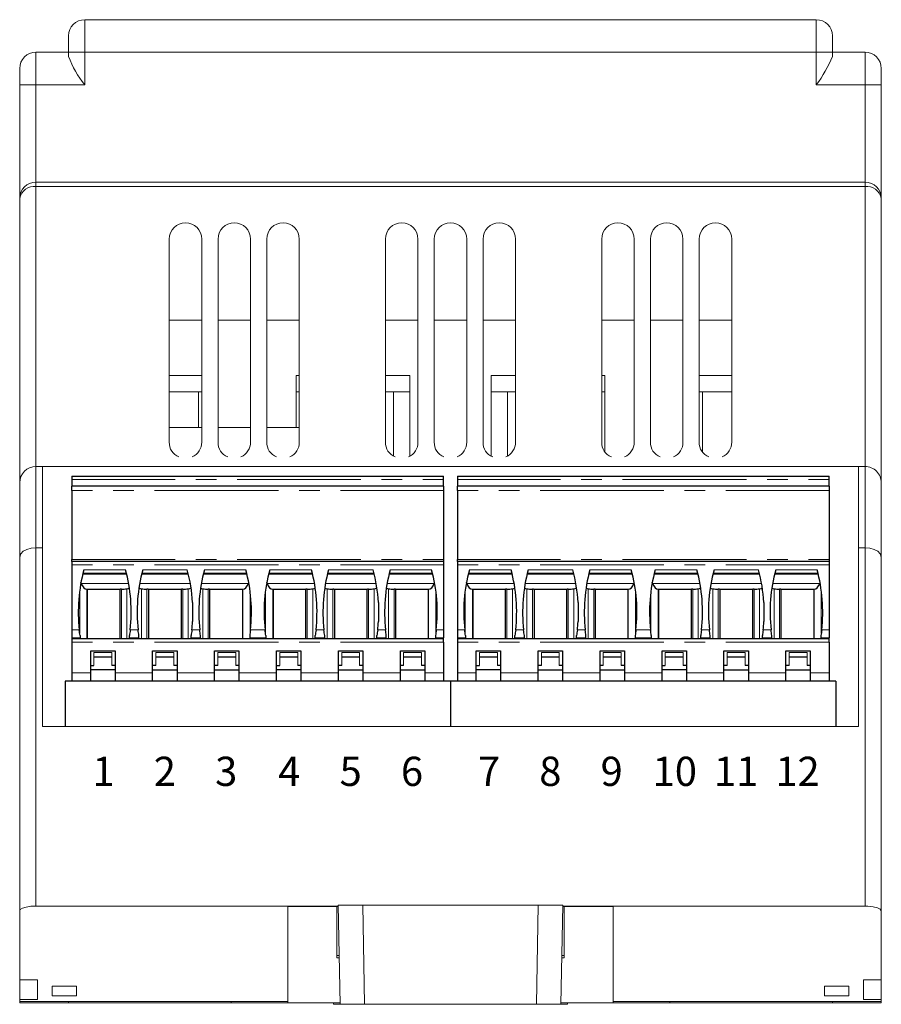
# Model space of a CAD drawing. Units: millimetres. Extents: x -115 to 2069, y -848 to 137.
# Drawn here: x -27 to 27, y 77 to 137 of the extents above; entities that cross this region are included whole.
import ezdxf

# ---------------------------------------------------------------- set-up
doc = ezdxf.new("R2010")
doc.units = ezdxf.units.MM
doc.linetypes.add('PHANTOM', pattern=[12.7, 6.35, -1.27, 1.27, -1.27, 1.27, -1.27])
doc.layers.add('OBRYS', color=7, linetype='Continuous')
doc.layers.add('Wymiary', color=5, linetype='Continuous', lineweight=13)

msp = doc.modelspace()

# ---------------------------------------------------------------- linework, layer by layer
at = {"color": 7, "linetype": 'Continuous', "lineweight": 30}
for p, q in [((-23.286, 109.027), (-23.286, 108.827)), ((-23.286, 109.027), (-11.856, 109.027)), ((-23.286, 108.827), (-23.286, 108.427)), ((-11.856, 109.027), (-0.426, 109.027)), ((-0.426, 108.827), (-0.426, 109.027)), ((-0.426, 108.427), (-0.426, 108.827)), ((0.426, 109.027), (0.426, 108.827)), ((0.426, 109.027), (11.856, 109.027)), ((0.426, 108.827), (0.426, 108.427)), ((11.856, 109.027), (23.286, 109.027)), ((23.286, 108.827), (23.286, 109.027)), ((23.286, 108.427), (23.286, 108.827)), ((-23.286, 108.158), (-23.286, 108.427)), ((-11.856, 108.427), (-23.286, 108.427)), ((-23.286, 108.158), (-23.286, 103.908)), ((-0.426, 108.427), (-11.856, 108.427)), ((-0.426, 108.427), (-0.426, 108.158)), ((-0.426, 108.158), (-0.426, 103.908)), ((0.426, 108.158), (0.426, 108.427)), ((11.856, 108.427), (0.426, 108.427)), ((0.426, 108.158), (0.426, 103.908)), ((23.286, 108.427), (11.856, 108.427)), ((23.286, 108.427), (23.286, 108.158)), ((23.286, 108.158), (23.286, 103.908)), ((-23.286, 103.777), (-23.286, 103.908)), ((-23.286, 103.777), (-23.286, 103.577)), ((-11.856, 103.777), (-23.286, 103.777)), ((-0.426, 103.777), (-11.856, 103.777)), ((-0.426, 103.908), (-0.426, 99.577)), ((0.426, 103.777), (0.426, 103.908)), ((0.426, 103.777), (0.426, 103.577)), ((11.856, 103.777), (0.426, 103.777)), ((23.286, 103.777), (11.856, 103.777)), ((23.286, 103.908), (23.286, 99.577)), ((-23.286, 103.577), (-23.286, 99.577)), ((-22.604, 103.077), (-19.933, 103.077)), ((-18.984, 103.077), (-16.141, 103.077)), ((-15.191, 103.077), (-12.538, 103.077)), ((-11.174, 103.077), (-8.503, 103.077)), ((-7.554, 103.077), (-4.711, 103.077)), ((-3.761, 103.077), (-1.108, 103.077)), ((0.426, 103.577), (0.426, 99.577)), ((1.108, 103.077), (3.779, 103.077)), ((4.728, 103.077), (7.571, 103.077)), ((8.521, 103.077), (11.174, 103.077)), ((12.538, 103.077), (15.209, 103.077)), ((16.158, 103.077), (19.001, 103.077)), ((19.951, 103.077), (22.604, 103.077)), ((-22.709, 102.434), (-22.73, 102.49)), ((-12.433, 102.434), (-12.412, 102.49)), ((-11.279, 102.434), (-11.3, 102.49)), ((-1.003, 102.434), (-0.982, 102.49)), ((1.003, 102.434), (0.982, 102.49)), ((11.279, 102.434), (11.3, 102.49)), ((12.433, 102.434), (12.412, 102.49)), ((22.709, 102.434), (22.73, 102.49)), ((-22.372, 102.077), (-20.319, 102.077)), ((-22.346, 102.077), (-22.346, 99.027)), ((-20.346, 102.077), (-20.346, 99.027)), ((-18.598, 102.077), (-16.544, 102.077)), ((-18.571, 102.077), (-18.571, 99.027)), ((-16.571, 102.077), (-16.571, 99.027)), ((-14.823, 102.077), (-12.771, 102.077)), ((-14.796, 99.027), (-14.796, 102.077)), ((-12.796, 102.077), (-12.796, 99.027)), ((-10.942, 102.077), (-8.889, 102.077)), ((-10.916, 102.077), (-10.916, 99.027)), ((-8.916, 102.077), (-8.916, 99.027)), ((-7.168, 102.077), (-5.114, 102.077)), ((-7.141, 102.077), (-7.141, 99.027)), ((-5.141, 102.077), (-5.141, 99.027)), ((-3.393, 102.077), (-1.341, 102.077)), ((-3.366, 99.027), (-3.366, 102.077)), ((-1.366, 102.077), (-1.366, 99.027)), ((1.341, 102.077), (3.393, 102.077)), ((1.366, 102.077), (1.366, 99.027)), ((3.366, 102.077), (3.366, 99.027)), ((5.114, 102.077), (7.168, 102.077)), ((5.141, 102.077), (5.141, 99.027)), ((7.141, 102.077), (7.141, 99.027)), ((8.889, 102.077), (10.942, 102.077)), ((8.916, 99.027), (8.916, 102.077)), ((10.916, 102.077), (10.916, 99.027)), ((12.771, 102.077), (14.823, 102.077)), ((12.796, 102.077), (12.796, 99.027)), ((14.796, 102.077), (14.796, 99.027)), ((16.544, 102.077), (18.598, 102.077)), ((16.571, 102.077), (16.571, 99.027)), ((18.571, 102.077), (18.571, 99.027)), ((20.319, 102.077), (22.372, 102.077)), ((20.346, 99.027), (20.346, 102.077)), ((22.346, 102.077), (22.346, 99.027)), ((-15.866, 101.268), (-15.866, 100.085)), ((-4.436, 101.268), (-4.436, 100.085)), ((7.846, 101.268), (7.846, 100.085)), ((19.276, 101.268), (19.276, 100.085)), ((-23.286, 99.577), (-23.286, 99.077)), ((-0.426, 99.577), (-0.426, 99.077)), ((0.426, 99.577), (0.426, 99.077)), ((23.286, 99.577), (23.286, 99.077)), ((-23.286, 99.077), (-23.286, 99.027)), ((-23.286, 99.027), (-23.286, 98.827)), ((-11.856, 99.027), (-23.286, 99.027)), ((-23.286, 98.827), (-23.286, 96.927)), ((-22.79, 99.227), (-22.79, 99.077)), ((-22.79, 99.027), (-22.79, 99.077)), ((-19.747, 99.077), (-19.747, 99.227)), ((-19.747, 99.077), (-19.747, 99.027)), ((-19.17, 99.077), (-19.17, 99.227)), ((-19.17, 99.027), (-19.17, 99.077)), ((-15.954, 99.077), (-15.954, 99.227)), ((-15.954, 99.027), (-15.954, 99.077)), ((-15.378, 99.077), (-15.378, 99.227)), ((-15.378, 99.027), (-15.378, 99.077)), ((-12.352, 99.227), (-12.352, 99.077)), ((-12.352, 99.077), (-12.352, 99.027)), ((-0.426, 99.027), (-11.856, 99.027)), ((-11.36, 99.227), (-11.36, 99.077)), ((-11.36, 99.027), (-11.36, 99.077)), ((-8.317, 99.077), (-8.317, 99.227)), ((-8.317, 99.077), (-8.317, 99.027)), ((-7.74, 99.077), (-7.74, 99.227)), ((-7.74, 99.027), (-7.74, 99.077)), ((-4.524, 99.077), (-4.524, 99.227)), ((-4.524, 99.027), (-4.524, 99.077)), ((-3.948, 99.077), (-3.948, 99.227)), ((-3.948, 99.027), (-3.948, 99.077)), ((-0.922, 99.227), (-0.922, 99.077)), ((-0.922, 99.077), (-0.426, 99.077)), ((-0.922, 99.077), (-0.922, 99.027)), ((-0.426, 99.027), (-0.426, 99.077)), ((-0.426, 98.827), (-0.426, 99.027)), ((-0.426, 98.827), (-0.426, 96.927)), ((0.426, 99.077), (0.426, 99.027)), ((0.426, 99.027), (0.426, 98.827)), ((11.856, 99.027), (0.426, 99.027)), ((0.426, 98.827), (0.426, 96.927)), ((0.922, 99.227), (0.922, 99.077)), ((0.922, 99.027), (0.922, 99.077)), ((3.965, 99.077), (3.965, 99.227)), ((3.965, 99.077), (3.965, 99.027)), ((4.542, 99.077), (4.542, 99.227)), ((4.542, 99.027), (4.542, 99.077)), ((7.758, 99.077), (7.758, 99.227)), ((7.758, 99.027), (7.758, 99.077)), ((8.334, 99.077), (8.334, 99.227)), ((8.334, 99.027), (8.334, 99.077)), ((11.36, 99.227), (11.36, 99.077)), ((11.36, 99.077), (11.36, 99.027)), ((23.286, 99.027), (11.856, 99.027)), ((12.352, 99.227), (12.352, 99.077)), ((12.352, 99.027), (12.352, 99.077)), ((15.395, 99.077), (15.395, 99.227)), ((15.395, 99.077), (15.395, 99.027)), ((15.972, 99.077), (15.972, 99.227)), ((15.972, 99.027), (15.972, 99.077)), ((19.188, 99.077), (19.188, 99.227)), ((19.188, 99.027), (19.188, 99.077)), ((19.764, 99.077), (19.764, 99.227)), ((19.764, 99.027), (19.764, 99.077)), ((22.79, 99.227), (22.79, 99.077)), ((22.79, 99.077), (23.286, 99.077)), ((22.79, 99.077), (22.79, 99.027)), ((23.286, 99.027), (23.286, 99.077)), ((23.286, 98.827), (23.286, 99.027)), ((23.286, 98.827), (23.286, 96.927)), ((-22.131, 98.277), (-20.631, 98.277)), ((-22.131, 96.927), (-22.131, 98.277)), ((-20.631, 98.277), (-20.631, 96.927)), ((-18.321, 98.277), (-16.821, 98.277)), ((-18.321, 96.927), (-18.321, 98.277)), ((-16.821, 98.277), (-16.821, 96.927)), ((-14.511, 96.927), (-14.511, 98.277)), ((-14.511, 98.277), (-13.011, 98.277)), ((-13.011, 98.277), (-13.011, 96.927)), ((-10.701, 98.277), (-9.201, 98.277)), ((-10.701, 96.927), (-10.701, 98.277)), ((-9.201, 98.277), (-9.201, 96.927)), ((-6.891, 98.277), (-5.391, 98.277)), ((-6.891, 96.927), (-6.891, 98.277)), ((-5.391, 98.277), (-5.391, 96.927)), ((-3.081, 96.927), (-3.081, 98.277)), ((-3.081, 98.277), (-1.581, 98.277)), ((-1.581, 98.277), (-1.581, 96.927)), ((1.581, 98.277), (3.081, 98.277)), ((1.581, 96.927), (1.581, 98.277)), ((3.081, 98.277), (3.081, 96.927)), ((5.391, 98.277), (6.891, 98.277)), ((5.391, 96.927), (5.391, 98.277)), ((6.891, 98.277), (6.891, 96.927)), ((9.201, 96.927), (9.201, 98.277)), ((9.201, 98.277), (10.701, 98.277)), ((10.701, 98.277), (10.701, 96.927)), ((13.011, 98.277), (14.511, 98.277)), ((13.011, 96.927), (13.011, 98.277)), ((14.511, 98.277), (14.511, 96.927)), ((16.821, 98.277), (18.321, 98.277)), ((16.821, 96.927), (16.821, 98.277)), ((18.321, 98.277), (18.321, 96.927)), ((20.631, 96.927), (20.631, 98.277)), ((20.631, 98.277), (22.131, 98.277)), ((22.131, 98.277), (22.131, 96.927)), ((-20.831, 97.906), (-21.931, 97.906)), ((-17.021, 97.906), (-18.121, 97.906)), ((-13.211, 97.906), (-14.311, 97.906)), ((-9.401, 97.906), (-10.501, 97.906)), ((-5.591, 97.906), (-6.691, 97.906)), ((-1.781, 97.906), (-2.881, 97.906)), ((2.881, 97.906), (1.781, 97.906)), ((6.691, 97.906), (5.591, 97.906)), ((10.501, 97.906), (9.401, 97.906)), ((14.311, 97.906), (13.211, 97.906)), ((18.121, 97.906), (17.021, 97.906)), ((21.931, 97.906), (20.831, 97.906)), ((-22.131, 97.387), (-21.931, 97.387)), ((-20.631, 97.127), (-22.131, 97.127)), ((-20.631, 97.387), (-20.831, 97.387)), ((-18.121, 97.387), (-18.321, 97.387)), ((-18.321, 97.127), (-16.821, 97.127)), ((-16.821, 97.387), (-17.021, 97.387)), ((-14.311, 97.387), (-14.511, 97.387)), ((-14.511, 97.127), (-13.011, 97.127)), ((-13.011, 97.387), (-13.211, 97.387)), ((-10.701, 97.387), (-10.501, 97.387)), ((-9.201, 97.127), (-10.701, 97.127)), ((-9.201, 97.387), (-9.401, 97.387)), ((-6.691, 97.387), (-6.891, 97.387)), ((-6.891, 97.127), (-5.391, 97.127)), ((-5.391, 97.387), (-5.591, 97.387)), ((-2.881, 97.387), (-3.081, 97.387)), ((-3.081, 97.127), (-1.581, 97.127)), ((-1.581, 97.387), (-1.781, 97.387)), ((1.581, 97.387), (1.781, 97.387)), ((3.081, 97.127), (1.581, 97.127)), ((3.081, 97.387), (2.881, 97.387)), ((5.591, 97.387), (5.391, 97.387)), ((5.391, 97.127), (6.891, 97.127)), ((6.891, 97.387), (6.691, 97.387)), ((9.401, 97.387), (9.201, 97.387)), ((9.201, 97.127), (10.701, 97.127)), ((10.701, 97.387), (10.501, 97.387)), ((13.011, 97.387), (13.211, 97.387)), ((14.511, 97.127), (13.011, 97.127)), ((14.511, 97.387), (14.311, 97.387)), ((17.021, 97.387), (16.821, 97.387)), ((16.821, 97.127), (18.321, 97.127)), ((18.321, 97.387), (18.121, 97.387)), ((20.831, 97.387), (20.631, 97.387)), ((20.631, 97.127), (22.131, 97.127)), ((22.131, 97.387), (21.931, 97.387)), ((-22.131, 96.427), (-23.712, 96.427)), ((-23.712, 96.427), (-23.712, 93.632)), ((-23.286, 96.927), (-23.286, 96.427)), ((-22.131, 96.427), (-22.131, 96.927)), ((-20.631, 96.427), (-22.131, 96.427)), ((-20.631, 96.927), (-20.631, 96.427)), ((-18.321, 96.427), (-20.631, 96.427)), ((-18.321, 96.427), (-18.321, 96.927)), ((-16.821, 96.427), (-18.321, 96.427)), ((-16.821, 96.927), (-16.821, 96.427)), ((-14.511, 96.427), (-16.821, 96.427)), ((-14.511, 96.427), (-14.511, 96.927)), ((-13.011, 96.427), (-14.511, 96.427)), ((-13.011, 96.927), (-13.011, 96.427)), ((-11.856, 96.427), (-13.011, 96.427)), ((-10.701, 96.427), (-11.856, 96.427)), ((-10.701, 96.427), (-10.701, 96.927)), ((-9.201, 96.427), (-10.701, 96.427)), ((-9.201, 96.927), (-9.201, 96.427)), ((-6.891, 96.427), (-9.201, 96.427)), ((-6.891, 96.427), (-6.891, 96.927)), ((-5.391, 96.427), (-6.891, 96.427)), ((-5.391, 96.927), (-5.391, 96.427)), ((-3.081, 96.427), (-5.391, 96.427)), ((-3.081, 96.427), (-3.081, 96.927)), ((-1.581, 96.427), (-3.081, 96.427)), ((-1.581, 96.927), (-1.581, 96.427)), ((0, 96.427), (-1.581, 96.427)), ((-0.426, 96.927), (-0.426, 96.427)), ((0, 96.427), (0, 93.632)), ((1.581, 96.427), (0, 96.427)), ((0, 96.427), (0, 93.632)), ((0.426, 96.927), (0.426, 96.427)), ((1.581, 96.427), (1.581, 96.927)), ((3.081, 96.427), (1.581, 96.427)), ((3.081, 96.927), (3.081, 96.427)), ((5.391, 96.427), (3.081, 96.427)), ((5.391, 96.427), (5.391, 96.927)), ((6.891, 96.427), (5.391, 96.427)), ((6.891, 96.927), (6.891, 96.427)), ((9.201, 96.427), (6.891, 96.427)), ((9.201, 96.427), (9.201, 96.927)), ((10.701, 96.427), (9.201, 96.427)), ((10.701, 96.927), (10.701, 96.427)), ((11.856, 96.427), (10.701, 96.427)), ((13.011, 96.427), (11.856, 96.427)), ((13.011, 96.427), (13.011, 96.927)), ((14.511, 96.427), (13.011, 96.427)), ((14.511, 96.927), (14.511, 96.427)), ((16.821, 96.427), (14.511, 96.427)), ((16.821, 96.427), (16.821, 96.927)), ((18.321, 96.427), (16.821, 96.427)), ((18.321, 96.927), (18.321, 96.427)), ((20.631, 96.427), (18.321, 96.427)), ((20.631, 96.427), (20.631, 96.927)), ((22.131, 96.427), (20.631, 96.427)), ((22.131, 96.927), (22.131, 96.427)), ((23.712, 96.427), (22.131, 96.427)), ((23.286, 96.927), (23.286, 96.427)), ((23.712, 96.427), (23.712, 93.632))]:
    msp.add_line(p, q, dxfattribs=at)
at = {"color": 8, "linetype": 'PHANTOM', "lineweight": 0}
for p, q in [((-23.286, 108.827), (-11.856, 108.827)), ((-11.856, 108.827), (-0.426, 108.827)), ((0.426, 108.827), (11.856, 108.827)), ((11.856, 108.827), (23.286, 108.827)), ((-11.856, 108.158), (-23.286, 108.158)), ((-0.426, 108.158), (-11.856, 108.158)), ((11.856, 108.158), (0.426, 108.158)), ((23.286, 108.158), (11.856, 108.158)), ((-23.286, 103.908), (-11.856, 103.908)), ((-11.856, 103.908), (-0.426, 103.908)), ((0.426, 103.908), (11.856, 103.908)), ((11.856, 103.908), (23.286, 103.908)), ((-11.856, 103.577), (-23.286, 103.577)), ((-22.552, 103.277), (-19.985, 103.277)), ((-18.932, 103.277), (-16.192, 103.277)), ((-15.14, 103.277), (-12.59, 103.277)), ((-0.426, 103.577), (-11.856, 103.577)), ((-11.122, 103.277), (-8.555, 103.277)), ((-7.502, 103.277), (-4.762, 103.277)), ((-3.71, 103.277), (-1.16, 103.277)), ((11.856, 103.577), (0.426, 103.577)), ((1.16, 103.277), (3.727, 103.277)), ((4.78, 103.277), (7.52, 103.277)), ((8.572, 103.277), (11.122, 103.277)), ((23.286, 103.577), (11.856, 103.577)), ((12.59, 103.277), (15.157, 103.277)), ((16.21, 103.277), (18.95, 103.277)), ((20.002, 103.277), (22.552, 103.277)), ((-19.797, 102.434), (-22.709, 102.434)), ((-19.916, 103.005), (-22.621, 103.005)), ((-16.004, 102.434), (-19.12, 102.434)), ((-16.123, 103.005), (-19.001, 103.005)), ((-12.433, 102.434), (-15.328, 102.434)), ((-12.521, 103.005), (-15.209, 103.005)), ((-8.367, 102.434), (-11.279, 102.434)), ((-8.486, 103.005), (-11.191, 103.005)), ((-4.574, 102.434), (-7.69, 102.434)), ((-4.693, 103.005), (-7.571, 103.005)), ((-1.003, 102.434), (-3.898, 102.434)), ((-1.091, 103.005), (-3.779, 103.005)), ((3.915, 102.434), (1.003, 102.434)), ((3.796, 103.005), (1.091, 103.005)), ((7.708, 102.434), (4.592, 102.434)), ((7.589, 103.005), (4.711, 103.005)), ((11.279, 102.434), (8.384, 102.434)), ((11.191, 103.005), (8.503, 103.005)), ((15.345, 102.434), (12.433, 102.434)), ((15.226, 103.005), (12.521, 103.005)), ((19.138, 102.434), (16.022, 102.434)), ((19.019, 103.005), (16.141, 103.005)), ((22.709, 102.434), (19.814, 102.434)), ((22.621, 103.005), (19.933, 103.005)), ((-22.811, 101.978), (-22.811, 99.376)), ((-22.363, 102.077), (-22.363, 99.027)), ((-20.242, 99.027), (-20.242, 102.08)), ((-19.902, 99.027), (-19.902, 102.111)), ((-19.015, 102.111), (-19.015, 99.027)), ((-18.675, 102.08), (-18.675, 99.027)), ((-16.467, 99.027), (-16.467, 102.08)), ((-16.127, 99.027), (-16.127, 102.111)), ((-15.24, 102.111), (-15.24, 99.027)), ((-14.9, 99.027), (-14.9, 102.08)), ((-12.779, 99.027), (-12.779, 102.077)), ((-12.331, 101.978), (-12.331, 99.376)), ((-11.381, 101.978), (-11.381, 99.376)), ((-10.933, 102.077), (-10.933, 99.027)), ((-8.812, 99.027), (-8.812, 102.08)), ((-8.472, 99.027), (-8.472, 102.111)), ((-7.585, 102.111), (-7.585, 99.027)), ((-7.245, 102.08), (-7.245, 99.027)), ((-5.037, 99.027), (-5.037, 102.08)), ((-4.697, 99.027), (-4.697, 102.111)), ((-3.81, 102.111), (-3.81, 99.027)), ((-3.47, 99.027), (-3.47, 102.08)), ((-1.349, 99.027), (-1.349, 102.077)), ((-0.901, 101.978), (-0.901, 99.376)), ((0.901, 101.978), (0.901, 99.376)), ((1.349, 102.077), (1.349, 99.027)), ((3.47, 99.027), (3.47, 102.08)), ((3.81, 99.027), (3.81, 102.111)), ((4.697, 102.111), (4.697, 99.027)), ((5.037, 102.08), (5.037, 99.027)), ((7.245, 99.027), (7.245, 102.08)), ((7.585, 99.027), (7.585, 102.111)), ((8.472, 102.111), (8.472, 99.027)), ((8.812, 99.027), (8.812, 102.08)), ((10.933, 99.027), (10.933, 102.077)), ((11.381, 101.978), (11.381, 99.376)), ((12.331, 101.978), (12.331, 99.376)), ((12.779, 102.077), (12.779, 99.027)), ((14.9, 99.027), (14.9, 102.08)), ((15.24, 99.027), (15.24, 102.111)), ((16.127, 102.111), (16.127, 99.027)), ((16.467, 102.08), (16.467, 99.027)), ((18.675, 99.027), (18.675, 102.08)), ((19.015, 99.027), (19.015, 102.111)), ((19.902, 102.111), (19.902, 99.027)), ((20.242, 99.027), (20.242, 102.08)), ((22.363, 99.027), (22.363, 102.077)), ((22.811, 101.978), (22.811, 99.376)), ((-23.286, 99.577), (-22.835, 99.577)), ((-19.702, 99.577), (-19.215, 99.577)), ((-15.909, 99.577), (-15.423, 99.577)), ((-11.856, 99.577), (-12.307, 99.577)), ((-11.856, 99.577), (-11.405, 99.577)), ((-8.272, 99.577), (-7.785, 99.577)), ((-4.479, 99.577), (-3.993, 99.577)), ((-0.426, 99.577), (-0.877, 99.577)), ((0.426, 99.577), (0.877, 99.577)), ((4.01, 99.577), (4.497, 99.577)), ((7.803, 99.577), (8.289, 99.577)), ((11.856, 99.577), (11.405, 99.577)), ((11.856, 99.577), (12.307, 99.577)), ((15.44, 99.577), (15.927, 99.577)), ((19.233, 99.577), (19.719, 99.577)), ((23.286, 99.577), (22.835, 99.577)), ((-11.856, 98.827), (-23.286, 98.827)), ((-0.426, 98.827), (-11.856, 98.827)), ((11.856, 98.827), (0.426, 98.827)), ((23.286, 98.827), (11.856, 98.827)), ((-23.286, 96.927), (-22.131, 96.927)), ((-20.631, 96.927), (-18.321, 96.927)), ((-16.821, 96.927), (-14.511, 96.927)), ((-11.856, 96.927), (-13.011, 96.927)), ((-11.856, 96.927), (-10.701, 96.927)), ((-9.201, 96.927), (-6.891, 96.927)), ((-5.391, 96.927), (-3.081, 96.927)), ((-0.426, 96.927), (-1.581, 96.927)), ((0.426, 96.927), (1.581, 96.927)), ((3.081, 96.927), (5.391, 96.927)), ((6.891, 96.927), (9.201, 96.927)), ((11.856, 96.927), (10.701, 96.927)), ((11.856, 96.927), (13.011, 96.927)), ((14.511, 96.927), (16.821, 96.927)), ((18.321, 96.927), (20.631, 96.927)), ((23.286, 96.927), (22.131, 96.927))]:
    msp.add_line(p, q, dxfattribs=at)
at = {"color": 144, "linetype": 'Continuous', "lineweight": 0}
for p, q in [((-23.286, 99.077), (-22.79, 99.077)), ((-19.747, 99.077), (-19.17, 99.077)), ((-15.954, 99.077), (-15.378, 99.077)), ((-12.352, 99.077), (-11.856, 99.077)), ((-11.856, 99.077), (-11.36, 99.077)), ((-8.317, 99.077), (-7.74, 99.077)), ((-4.524, 99.077), (-3.948, 99.077)), ((0.426, 99.077), (0.922, 99.077)), ((3.965, 99.077), (4.542, 99.077)), ((7.758, 99.077), (8.334, 99.077)), ((11.36, 99.077), (11.856, 99.077)), ((11.856, 99.077), (12.352, 99.077)), ((15.395, 99.077), (15.972, 99.077)), ((19.188, 99.077), (19.764, 99.077)), ((-20.831, 98.177), (-21.931, 98.177)), ((-21.931, 98.177), (-21.931, 97.906)), ((-20.831, 97.906), (-20.831, 98.177)), ((-17.021, 98.177), (-18.121, 98.177)), ((-18.121, 98.177), (-18.121, 97.906)), ((-17.021, 97.906), (-17.021, 98.177)), ((-13.211, 98.177), (-14.311, 98.177)), ((-14.311, 98.177), (-14.311, 97.906)), ((-13.211, 97.906), (-13.211, 98.177)), ((-9.401, 98.177), (-10.501, 98.177)), ((-10.501, 98.177), (-10.501, 97.906)), ((-9.401, 97.906), (-9.401, 98.177)), ((-5.591, 98.177), (-6.691, 98.177)), ((-6.691, 98.177), (-6.691, 97.906)), ((-5.591, 97.906), (-5.591, 98.177)), ((-1.781, 98.177), (-2.881, 98.177)), ((-2.881, 98.177), (-2.881, 97.906)), ((-1.781, 97.906), (-1.781, 98.177)), ((2.881, 98.177), (1.781, 98.177)), ((1.781, 98.177), (1.781, 97.906)), ((2.881, 97.906), (2.881, 98.177)), ((6.691, 98.177), (5.591, 98.177)), ((5.591, 98.177), (5.591, 97.906)), ((6.691, 97.906), (6.691, 98.177)), ((10.501, 98.177), (9.401, 98.177)), ((9.401, 98.177), (9.401, 97.906)), ((10.501, 97.906), (10.501, 98.177)), ((14.311, 98.177), (13.211, 98.177)), ((13.211, 98.177), (13.211, 97.906)), ((14.311, 97.906), (14.311, 98.177)), ((18.121, 98.177), (17.021, 98.177)), ((17.021, 98.177), (17.021, 97.906)), ((18.121, 97.906), (18.121, 98.177)), ((21.931, 98.177), (20.831, 98.177)), ((20.831, 98.177), (20.831, 97.906)), ((21.931, 97.906), (21.931, 98.177)), ((-21.931, 97.906), (-21.931, 97.387)), ((-20.831, 97.387), (-20.831, 97.906)), ((-18.121, 97.906), (-18.121, 97.387)), ((-17.021, 97.387), (-17.021, 97.906)), ((-14.311, 97.906), (-14.311, 97.387)), ((-13.211, 97.387), (-13.211, 97.906)), ((-10.501, 97.906), (-10.501, 97.387)), ((-9.401, 97.387), (-9.401, 97.906)), ((-6.691, 97.906), (-6.691, 97.387)), ((-5.591, 97.387), (-5.591, 97.906)), ((-2.881, 97.906), (-2.881, 97.387)), ((-1.781, 97.387), (-1.781, 97.906)), ((1.781, 97.906), (1.781, 97.387)), ((2.881, 97.387), (2.881, 97.906)), ((5.591, 97.906), (5.591, 97.387)), ((6.691, 97.387), (6.691, 97.906)), ((9.401, 97.906), (9.401, 97.387)), ((10.501, 97.387), (10.501, 97.906)), ((13.211, 97.906), (13.211, 97.387)), ((14.311, 97.387), (14.311, 97.906)), ((17.021, 97.906), (17.021, 97.387)), ((18.121, 97.387), (18.121, 97.906)), ((20.831, 97.906), (20.831, 97.387)), ((21.931, 97.387), (21.931, 97.906))]:
    msp.add_line(p, q, dxfattribs=at)
at = {"color": 7, "linetype": 'Continuous', "lineweight": 30}
for centre, start, end in [((-12.896, 100.677), 164.92994, 186.31532), ((-29.641, 100.677), 353.68468, 15.07006), ((-9.276, 100.677), 164.92994, 186.31532), ((-25.849, 100.677), 3.39016, 15.07006), ((-5.484, 100.677), 164.92994, 186.31532), ((-22.246, 100.677), 353.68468, 15.07006), ((-1.466, 100.677), 164.92994, 186.31532), ((-18.211, 100.677), 353.68468, 15.07006), ((2.154, 100.677), 164.92994, 186.31532), ((-14.419, 100.677), 3.39016, 15.07006), ((5.946, 100.677), 164.92994, 186.31532), ((-10.816, 100.677), 353.68468, 15.07006), ((10.816, 100.677), 164.92994, 186.31532), ((-5.929, 100.677), 353.68468, 15.07006), ((14.436, 100.677), 164.92994, 186.31532), ((-2.136, 100.677), 3.39016, 15.07006), ((18.229, 100.677), 164.92994, 186.31532), ((1.466, 100.677), 353.68468, 15.07006), ((22.246, 100.677), 164.92994, 186.31532), ((5.501, 100.677), 353.68468, 15.07006), ((25.866, 100.677), 164.92994, 186.31532), ((9.294, 100.677), 3.39016, 15.07006), ((29.659, 100.677), 164.92994, 186.31532), ((12.896, 100.677), 353.68468, 15.07006), ((-25.849, 100.677), 353.68468, 356.60984), ((-14.419, 100.677), 353.68468, 356.60984), ((-2.136, 100.677), 353.68468, 356.60984), ((9.294, 100.677), 353.68468, 356.60984)]:
    msp.add_arc(centre, 10, start, end, dxfattribs=at)
for centre, major_axis, ratio, start_param, end_param in [((-22.372, 103.077), (0, 1), 0.441008, 2.268928, 3.141593), ((-12.771, 103.077), (0, 1), 0.441008, 3.141593, 4.014257), ((-10.942, 103.077), (0, 1), 0.441008, 2.268928, 3.141593), ((-1.341, 103.077), (0, 1), 0.441008, 3.141593, 4.014257), ((1.341, 103.077), (0, 1), 0.441008, 2.268928, 3.141593), ((10.942, 103.077), (0, 1), 0.441008, 3.141593, 4.014257), ((12.771, 103.077), (0, 1), 0.441008, 2.268928, 3.141593), ((22.372, 103.077), (0, 1), 0.441008, 3.141593, 4.014257), ((-20.38, 103.077), (1.834, 0), 0.545194, 4.78806, 4.976451), ((-18.537, 103.077), (1.834, 0), 0.545194, 4.448327, 4.636718), ((-16.605, 103.077), (1.834, 0), 0.545194, 4.78806, 4.976451), ((-14.762, 103.077), (1.834, 0), 0.545194, 4.448327, 4.636718), ((-8.95, 103.077), (1.834, 0), 0.545194, 4.78806, 4.976451), ((-7.107, 103.077), (1.834, 0), 0.545194, 4.448327, 4.636718), ((-5.175, 103.077), (1.834, 0), 0.545194, 4.78806, 4.976451), ((-3.332, 103.077), (1.834, 0), 0.545194, 4.448327, 4.636718), ((3.332, 103.077), (1.834, 0), 0.545194, 4.78806, 4.976451), ((5.175, 103.077), (1.834, 0), 0.545194, 4.448327, 4.636718), ((7.107, 103.077), (1.834, 0), 0.545194, 4.78806, 4.976451), ((8.95, 103.077), (1.834, 0), 0.545194, 4.448327, 4.636718), ((14.762, 103.077), (1.834, 0), 0.545194, 4.78806, 4.976451), ((16.605, 103.077), (1.834, 0), 0.545194, 4.448327, 4.636718), ((18.537, 103.077), (1.834, 0), 0.545194, 4.78806, 4.976451), ((20.38, 103.077), (1.834, 0), 0.545194, 4.448327, 4.636718)]:
    msp.add_ellipse(centre, major_axis=major_axis, ratio=ratio, start_param=start_param, end_param=end_param, dxfattribs=at)
for points in [[(-20.242, 102.08), (-20.274, 102.078), (-20.301, 102.077), (-20.319, 102.077)], [(-19.902, 102.111), (-19.842, 102.12), (-19.791, 102.134), (-19.751, 102.155)], [(-19.166, 102.155), (-19.126, 102.134), (-19.075, 102.12), (-19.015, 102.111)], [(-18.598, 102.077), (-18.616, 102.077), (-18.643, 102.078), (-18.675, 102.08)], [(-16.467, 102.08), (-16.499, 102.078), (-16.526, 102.077), (-16.544, 102.077)], [(-16.127, 102.111), (-16.059, 102.121), (-16.002, 102.138), (-15.96, 102.164)], [(-15.375, 102.147), (-15.337, 102.13), (-15.292, 102.119), (-15.24, 102.111)], [(-14.823, 102.077), (-14.841, 102.077), (-14.868, 102.078), (-14.9, 102.08)], [(-8.812, 102.08), (-8.844, 102.078), (-8.871, 102.077), (-8.889, 102.077)], [(-8.472, 102.111), (-8.412, 102.12), (-8.361, 102.134), (-8.321, 102.155)], [(-7.736, 102.155), (-7.696, 102.134), (-7.645, 102.12), (-7.585, 102.111)], [(-7.168, 102.077), (-7.186, 102.077), (-7.213, 102.078), (-7.245, 102.08)], [(-5.037, 102.08), (-5.069, 102.078), (-5.096, 102.077), (-5.114, 102.077)], [(-4.697, 102.111), (-4.629, 102.121), (-4.572, 102.138), (-4.53, 102.164)], [(-3.945, 102.147), (-3.907, 102.13), (-3.862, 102.119), (-3.81, 102.111)], [(-3.393, 102.077), (-3.411, 102.077), (-3.438, 102.078), (-3.47, 102.08)], [(3.47, 102.08), (3.438, 102.078), (3.411, 102.077), (3.393, 102.077)], [(3.81, 102.111), (3.87, 102.12), (3.921, 102.134), (3.961, 102.155)], [(4.546, 102.155), (4.586, 102.134), (4.637, 102.12), (4.697, 102.111)], [(5.114, 102.077), (5.096, 102.077), (5.069, 102.078), (5.037, 102.08)], [(7.245, 102.08), (7.213, 102.078), (7.186, 102.077), (7.168, 102.077)], [(7.585, 102.111), (7.653, 102.121), (7.71, 102.138), (7.752, 102.164)], [(8.337, 102.147), (8.375, 102.13), (8.42, 102.119), (8.472, 102.111)], [(8.889, 102.077), (8.871, 102.077), (8.844, 102.078), (8.812, 102.08)], [(14.9, 102.08), (14.868, 102.078), (14.841, 102.077), (14.823, 102.077)], [(15.24, 102.111), (15.3, 102.12), (15.351, 102.134), (15.391, 102.155)], [(15.976, 102.155), (16.016, 102.134), (16.067, 102.12), (16.127, 102.111)], [(16.544, 102.077), (16.526, 102.077), (16.499, 102.078), (16.467, 102.08)], [(18.675, 102.08), (18.643, 102.078), (18.616, 102.077), (18.598, 102.077)], [(19.015, 102.111), (19.083, 102.121), (19.14, 102.138), (19.182, 102.164)], [(19.767, 102.147), (19.805, 102.13), (19.85, 102.119), (19.902, 102.111)], [(20.319, 102.077), (20.301, 102.077), (20.274, 102.078), (20.242, 102.08)], [(-22.79, 99.227), (-22.804, 99.32), (-22.821, 99.446), (-22.835, 99.577)], [(-19.702, 99.577), (-19.716, 99.446), (-19.733, 99.32), (-19.747, 99.227)], [(-19.17, 99.227), (-19.184, 99.32), (-19.201, 99.446), (-19.215, 99.577)], [(-15.909, 99.577), (-15.924, 99.446), (-15.941, 99.32), (-15.954, 99.227)], [(-15.378, 99.227), (-15.392, 99.32), (-15.408, 99.446), (-15.423, 99.577)], [(-12.307, 99.577), (-12.321, 99.446), (-12.338, 99.32), (-12.352, 99.227)], [(-11.36, 99.227), (-11.374, 99.32), (-11.391, 99.446), (-11.405, 99.577)], [(-8.272, 99.577), (-8.286, 99.446), (-8.303, 99.32), (-8.317, 99.227)], [(-7.74, 99.227), (-7.754, 99.32), (-7.771, 99.446), (-7.785, 99.577)], [(-4.479, 99.577), (-4.494, 99.446), (-4.511, 99.32), (-4.524, 99.227)], [(-3.948, 99.227), (-3.962, 99.32), (-3.978, 99.446), (-3.993, 99.577)], [(-0.877, 99.577), (-0.891, 99.446), (-0.908, 99.32), (-0.922, 99.227)], [(0.922, 99.227), (0.908, 99.32), (0.891, 99.446), (0.877, 99.577)], [(4.01, 99.577), (3.996, 99.446), (3.979, 99.32), (3.965, 99.227)], [(4.542, 99.227), (4.528, 99.32), (4.511, 99.446), (4.497, 99.577)], [(7.803, 99.577), (7.788, 99.446), (7.772, 99.32), (7.758, 99.227)], [(8.334, 99.227), (8.321, 99.32), (8.304, 99.446), (8.289, 99.577)], [(11.405, 99.577), (11.391, 99.446), (11.374, 99.32), (11.36, 99.227)], [(12.352, 99.227), (12.338, 99.32), (12.321, 99.446), (12.307, 99.577)], [(15.44, 99.577), (15.426, 99.446), (15.409, 99.32), (15.395, 99.227)], [(15.972, 99.227), (15.958, 99.32), (15.941, 99.446), (15.927, 99.577)], [(19.233, 99.577), (19.218, 99.446), (19.202, 99.32), (19.188, 99.227)], [(19.764, 99.227), (19.751, 99.32), (19.734, 99.446), (19.719, 99.577)], [(22.835, 99.577), (22.821, 99.446), (22.804, 99.32), (22.79, 99.227)]]:
    msp.add_open_spline(points, degree=3, dxfattribs=at)
at = {"layer": 'OBRYS', "linetype": 'Continuous', "lineweight": 15}
for p, q in [((-22.5, 137.132), (-21.5, 137.132)), ((-21.5, 137.132), (21.5, 137.132)), ((21.5, 137.132), (22.5, 137.132)), ((-23.5, 135.132), (-23.5, 136.132)), ((23.5, 136.132), (23.5, 135.132)), ((-25.5, 135.132), (-23.5, 135.132)), ((23.5, 135.132), (25.5, 135.132)), ((-26.5, 133.132), (-26.5, 134.132)), ((26.5, 134.132), (26.5, 133.132)), ((-26.5, 126.132), (-26.5, 133.132)), ((26.5, 133.132), (26.5, 126.132)), ((-25.5, 127.132), (25.5, 127.132)), ((-26.5, 108.629), (-26.5, 126.132)), ((26.5, 126.132), (26.5, 108.628)), ((-17.3, 123.632), (-17.3, 111.132)), ((-15.3, 111.132), (-15.3, 123.632)), ((-14.3, 123.632), (-14.3, 111.132)), ((-12.3, 111.132), (-12.3, 123.632)), ((-11.3, 123.632), (-11.3, 111.132)), ((-9.3, 111.132), (-9.3, 123.632)), ((-4, 123.632), (-4, 111.132)), ((-2, 111.132), (-2, 123.632)), ((-1, 123.632), (-1, 111.132)), ((1, 111.132), (1, 123.632)), ((2, 123.632), (2, 111.132)), ((4, 111.132), (4, 123.632)), ((9.3, 123.632), (9.3, 111.132)), ((11.3, 111.132), (11.3, 123.632)), ((12.3, 123.632), (12.3, 111.132)), ((14.3, 111.132), (14.3, 123.632)), ((15.3, 123.632), (15.3, 111.132)), ((17.3, 111.132), (17.3, 123.632)), ((-15.3, 118.631), (-17.3, 118.631)), ((-12.3, 118.631), (-14.3, 118.631)), ((-9.3, 118.631), (-11.3, 118.631)), ((-2, 118.631), (-4, 118.631)), ((1, 118.631), (-1, 118.631)), ((4, 118.631), (2, 118.631)), ((11.3, 118.631), (9.3, 118.631)), ((14.3, 118.631), (12.3, 118.631)), ((17.3, 118.631), (15.3, 118.631)), ((-15.3, 115.231), (-17.3, 115.231)), ((-9.5, 112.031), (-9.5, 115.231)), ((-9.3, 115.231), (-9.5, 115.231)), ((-2.5, 115.231), (-4, 115.231)), ((-2.5, 115.231), (-2.5, 110.281)), ((2.5, 110.27), (2.5, 115.231)), ((4, 115.231), (2.5, 115.231)), ((9.5, 115.231), (9.3, 115.231)), ((9.5, 115.231), (9.5, 110.544)), ((17.3, 115.231), (15.3, 115.231)), ((-17.3, 114.231), (-15.3, 114.231)), ((-15.821, 114.231), (-15.3, 114.231)), ((-15.5, 114.231), (-15.5, 112.031)), ((-9.5, 114.231), (-9.3, 114.231)), ((-9.5, 114.231), (-9.3, 114.231)), ((-4, 114.231), (-2.5, 114.231)), ((-3.821, 114.231), (-2.5, 114.231)), ((-3.5, 114.231), (-3.5, 110.27)), ((2.5, 114.231), (4, 114.231)), ((2.5, 114.231), (3.821, 114.231)), ((3.5, 110.281), (3.5, 114.231)), ((9.3, 114.231), (9.5, 114.231)), ((9.3, 114.231), (9.5, 114.231)), ((15.3, 114.231), (17.3, 114.231)), ((15.3, 114.231), (15.821, 114.231)), ((15.5, 110.544), (15.5, 114.231)), ((-17.3, 112.031), (-15.3, 112.031)), ((-14.3, 112.031), (-12.3, 112.031)), ((-11.3, 112.031), (-9.3, 112.031)), ((-25.1, 109.632), (-25.5, 109.632)), ((-25.1, 109.632), (-25.1, 104.632)), ((-25.1, 109.632), (25.1, 109.632)), ((25.1, 109.632), (25.5, 109.632)), ((25.1, 109.632), (25.1, 104.632)), ((-26.5, 108.627), (-26.5, 104.043)), ((26.5, 104.043), (26.5, 108.627)), ((-25.1, 104.632), (-25.1, 93.632)), ((25.1, 104.632), (25.1, 93.632)), ((-26.5, 82.29), (-26.5, 104.043)), ((26.5, 104.043), (26.5, 82.29)), ((25.1, 93.632), (-25.1, 93.632)), ((-25.5, 82.578), (-6.899, 82.578)), ((-6.899, 82.549), (-10, 82.549)), ((-10, 82.549), (-10, 81.981)), ((-7, 82.549), (-7, 79.382)), ((-6.794, 76.532), (-6.9, 82.632)), ((-6.9, 82.632), (-5.4, 82.632)), ((5.4, 82.632), (-5.4, 82.632)), ((5.4, 82.632), (6.9, 82.632)), ((6.9, 82.632), (6.794, 76.532)), ((6.899, 82.578), (25.5, 82.578)), ((10, 82.549), (6.899, 82.549)), ((7, 79.382), (7, 82.549)), ((10, 82.549), (10, 81.981)), ((-26.5, 82.29), (-26.5, 78.044)), ((-10, 81.981), (-10, 76.632)), ((10, 81.981), (10, 76.632)), ((26.5, 78.044), (26.5, 82.29)), ((-6.846, 79.532), (-7, 79.532)), ((7, 79.532), (6.846, 79.532)), ((-7, 79.382), (-6.843, 79.382)), ((6.843, 79.382), (7, 79.382)), ((-25.4, 78.044), (-26.5, 78.044)), ((-26.5, 76.83), (-26.5, 78.044)), ((-26.5, 76.632), (-26.5, 78.044)), ((-25.4, 78.044), (-25.4, 76.83)), ((-24.5, 77.649), (-23, 77.649)), ((-24.5, 77.043), (-24.5, 77.649)), ((-23, 77.649), (-23, 77.043)), ((23, 77.649), (23, 77.043)), ((24.5, 77.649), (23, 77.649)), ((24.5, 77.043), (24.5, 77.649)), ((25.4, 78.044), (26.5, 78.044)), ((25.4, 78.044), (25.4, 76.83)), ((26.5, 76.83), (26.5, 78.044)), ((26.5, 76.632), (26.5, 78.044)), ((-23, 77.043), (-24.5, 77.043)), ((23, 77.043), (24.5, 77.043)), ((-26.5, 76.83), (-26.5, 76.711)), ((-25.4, 76.83), (-26.5, 76.83)), ((-26.5, 76.711), (-10, 76.711)), ((-26.5, 76.632), (-23.5, 76.632)), ((-23.5, 76.632), (-23.5, 76.711)), ((-13.5, 76.632), (-23.5, 76.632)), ((-13.5, 76.632), (-13.5, 76.711)), ((-13.5, 76.632), (-10, 76.632)), ((-6.795, 76.632), (-10, 76.632)), ((-7.2, 76.632), (-7.525, 76.632)), ((-7.2, 76.632), (-7.2, 76.532)), ((-5.5, 76.532), (-7.2, 76.532)), ((-7, 76.632), (-6.795, 76.632)), ((-5.294, 76.532), (-6.794, 76.532)), ((-5.5, 76.532), (-6, 76.532)), ((-4.583, 76.532), (-5.583, 76.532)), ((-4.991, 76.532), (-5.5, 76.532)), ((-4.424, 76.532), (-5.5, 76.532)), ((-5.4, 76.532), (-2, 76.532)), ((5.294, 76.532), (-5.294, 76.532)), ((-3.56, 76.532), (-4.991, 76.532)), ((-3.491, 76.532), (-4.583, 76.532)), ((-3.935, 76.532), (-4.424, 76.532)), ((-2.426, 76.532), (-3.935, 76.532)), ((-2.606, 76.532), (-3.491, 76.532)), ((-2.415, 76.532), (-2.426, 76.532)), ((-2, 76.532), (-0.8, 76.532)), ((0.8, 76.532), (2, 76.532)), ((2, 76.532), (5.4, 76.532)), ((2.426, 76.532), (2.415, 76.532)), ((3.935, 76.532), (2.426, 76.532)), ((3.491, 76.532), (2.606, 76.532)), ((4.583, 76.532), (3.491, 76.532)), ((4.991, 76.532), (3.56, 76.532)), ((4.424, 76.532), (3.935, 76.532)), ((5.5, 76.532), (4.424, 76.532)), ((5.583, 76.532), (4.583, 76.532)), ((5.5, 76.532), (4.991, 76.532)), ((6.794, 76.532), (5.294, 76.532)), ((7.2, 76.532), (5.5, 76.532)), ((6, 76.532), (5.5, 76.532)), ((10, 76.632), (6.795, 76.632)), ((7, 76.632), (6.795, 76.632)), ((7.2, 76.532), (7.2, 76.632)), ((7.2, 76.632), (7.525, 76.632)), ((10, 76.711), (26.5, 76.711)), ((10, 76.632), (13.5, 76.632)), ((13.5, 76.711), (13.5, 76.632)), ((13.5, 76.632), (23.5, 76.632)), ((23.5, 76.632), (23.5, 76.711)), ((23.5, 76.632), (26.5, 76.632)), ((25.4, 76.83), (26.5, 76.83)), ((26.5, 76.711), (26.5, 76.83))]:
    msp.add_line(p, q, dxfattribs=at)
at = {"layer": 'OBRYS', "linetype": 'Continuous', "lineweight": 15, "flags": 128}
for points in [[(-25.5, 82.578), (-25.821, 82.563), (-26.106, 82.519), (-26.329, 82.451), (-26.466, 82.363), (-26.5, 82.29)], [(26.5, 82.29), (26.44, 82.388), (26.265, 82.475), (25.998, 82.54), (25.68, 82.574), (25.5, 82.578)]]:
    msp.add_lwpolyline(points, dxfattribs=at)
at = {"layer": 'OBRYS', "linetype": 'Continuous', "lineweight": 15}
for centre, radius, start, end in [((-22.5, 136.132), 1, 90, 180), ((22.5, 136.132), 1, 0, 90), ((-25.5, 134.132), 1, 90, 180), ((25.5, 134.132), 1, 0, 90), ((-25.5, 126.132), 1, 90, 180), ((25.5, 126.132), 1, 0, 90), ((-16.3, 123.632), 1, 90, 180), ((-16.3, 123.632), 1, 0, 90), ((-13.3, 123.632), 1, 90, 180), ((-13.3, 123.632), 1, 0, 90), ((-10.3, 123.632), 1, 90, 180), ((-10.3, 123.632), 1, 0, 90), ((-3, 123.632), 1, 90, 180), ((-3, 123.632), 1, 0, 90), ((0, 123.632), 1, 90, 180), ((0, 123.632), 1, 0, 90), ((3, 123.632), 1, 90, 180), ((3, 123.632), 1, 0, 90), ((10.3, 123.632), 1, 90, 180), ((10.3, 123.632), 1, 0, 90), ((13.3, 123.632), 1, 90, 180), ((13.3, 123.632), 1, 0, 90), ((16.3, 123.632), 1, 90, 180), ((16.3, 123.632), 1, 0, 90), ((-16.374, 111.097), 0.927, 177.88552, 249.24499), ((-16.258, 111.116), 0.958, 292.4657, 0.92451), ((-13.374, 111.097), 0.927, 177.88552, 249.24499), ((-13.258, 111.116), 0.958, 292.4657, 0.92451), ((-10.374, 111.097), 0.927, 177.88552, 249.24499), ((-10.258, 111.116), 0.958, 292.4657, 0.92451), ((-3.074, 111.097), 0.927, 177.88552, 249.24499), ((-2.958, 111.116), 0.958, 292.4657, 0.92451), ((-0.074, 111.097), 0.927, 177.88552, 249.24499), ((0.042, 111.116), 0.958, 292.4657, 0.92451), ((2.926, 111.097), 0.927, 177.88552, 249.24499), ((3.042, 111.116), 0.958, 292.4657, 0.92451), ((10.226, 111.097), 0.927, 177.88552, 249.24499), ((10.342, 111.116), 0.958, 292.4657, 0.92451), ((13.226, 111.097), 0.927, 177.88552, 249.24499), ((13.342, 111.116), 0.958, 292.4657, 0.92451), ((16.226, 111.097), 0.927, 177.88552, 249.24499), ((16.342, 111.116), 0.958, 292.4657, 0.92451), ((-25.497, 108.629), 1.003, 90.15067, 180.11377), ((25.498, 108.63), 1.002, 359.84569, 89.88987)]:
    msp.add_arc(centre, radius, start, end, dxfattribs=at)
at = {"layer": 'Wymiary'}
for p, q in [((-22.5, 137.132), (-22.5, 135.132)), ((22.5, 135.132), (22.5, 137.132)), ((-25.5, 135.132), (-25.5, 133.132)), ((-23.5, 134.864), (-23.5, 135.132)), ((-23.5, 135.132), (-22.5, 135.132)), ((22.5, 135.132), (-22.5, 135.132)), ((-22.5, 135.132), (-22.5, 133.132)), ((23.5, 135.132), (22.5, 135.132)), ((22.5, 133.132), (22.5, 135.132)), ((23.5, 135.132), (23.5, 134.864)), ((25.5, 133.132), (25.5, 135.132)), ((-26.5, 133.132), (-25.5, 133.132)), ((-25.5, 133.132), (-25.5, 127.132)), ((-22.5, 133.132), (-25.5, 133.132)), ((25.5, 133.132), (22.5, 133.132)), ((25.5, 127.132), (25.5, 133.132)), ((25.5, 133.132), (26.5, 133.132)), ((-25.5, 127.132), (-25.5, 126.857)), ((-25.5, 126.857), (-25.5, 109.632)), ((25.5, 126.857), (-25.5, 126.857)), ((25.5, 127.132), (25.5, 126.857)), ((25.5, 109.637), (25.5, 126.857)), ((-25.5, 104.632), (-25.5, 109.632)), ((25.5, 109.632), (25.5, 104.632)), ((-25.5, 104.632), (-25.5, 82.578)), ((-25.1, 104.632), (-25.5, 104.632)), ((25.1, 104.632), (25.5, 104.632)), ((25.5, 82.578), (25.5, 104.632)), ((-5.4, 82.632), (-5.294, 76.532)), ((5.294, 76.532), (5.4, 82.632))]:
    msp.add_line(p, q, dxfattribs=at)
at = {"layer": 'Wymiary', "flags": 128}
for points in [[(-25.5, 104.632), (-25.798, 104.605), (-26.061, 104.531), (-26.278, 104.414), (-26.437, 104.25), (-26.5, 104.047), (-26.5, 104.043)], [(26.5, 104.043), (26.5, 104.047), (26.437, 104.25), (26.278, 104.414), (26.061, 104.531), (25.798, 104.605), (25.5, 104.632)]]:
    msp.add_lwpolyline(points, dxfattribs=at)
at = {"layer": 'Wymiary'}
for centre, radius, start, end in [((-17.411, 137.224), 6.53, 201.19153, 218.80847), ((16.367, 137.827), 7.724, 322.56136, 337.43864), ((-25.618, 125.969), 0.897, 82.42072, 169.53106), ((25.618, 125.969), 0.897, 10.46894, 97.57928)]:
    msp.add_arc(centre, radius, start, end, dxfattribs=at)

# ---------------------------------------------------------------- texts
at = {"layer": 'Wymiary', "char_height": 1.8, "attachment_point": 8}
for s, insert, width in [('{\\fArial|b1|i0|c238|p34;\\T0.9;1}', (-21.345, 89.971), 3.30703), ('{\\fArial|b1|i0|c238|p34;\\T0.9;2}', (-17.571, 89.971), 4.59309), ('{\\fArial|b1|i0|c238|p34;\\T0.9;3}', (-13.797, 89.971), 4.59309), ('{\\fArial|b1|i0|c238|p34;\\T0.9;4}', (-9.915, 89.971), 4.59309), ('{\\fArial|b1|i0|c238|p34;\\T0.9;5}', (-6.141, 89.971), 4.59309), ('{\\fArial|b1|i0|c238|p34;\\T0.9;6}', (-2.367, 89.971), 4.59309), ('{\\fArial|b1|i0|c238|p34;\\T0.9;7}', (2.367, 89.971), 4.59309), ('{\\fArial|b1|i0|c238|p34;\\T0.9;8}', (6.141, 89.971), 4.59309), ('{\\fArial|b1|i0|c238|p34;\\T0.9;9}', (9.915, 89.971), 4.59309), ('{\\fArial|b1|i0|c238|p34;\\T0.9;10}', (13.797, 89.971), 4.59309), ('{\\fArial|b1|i0|c238|p34;\\T0.9;11}', (17.571, 89.971), 4.59309), ('{\\fArial|b1|i0|c238|p34;\\T0.9;12}', (21.345, 89.971), 4.59309)]:
    msp.add_mtext(s, dxfattribs=dict(at, insert=insert, width=width))

doc.saveas('drawing.dxf')
